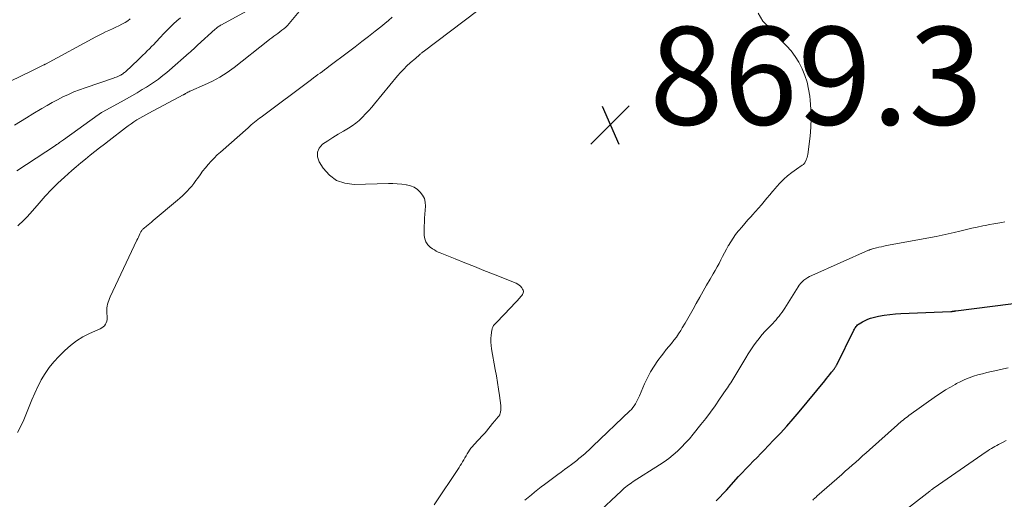
# Model space of a CAD drawing. Units: feet. Extents: x 1985000 to 1990000, y 520000 to 525000.
# Drawn here: x 1987552 to 1987753, y 520822 to 520920 of the extents above; entities that cross this region are included whole.
import ezdxf

# ---------------------------------------------------------------- set-up
doc = ezdxf.new("R2010")
doc.units = ezdxf.units.FT
doc.header["$LTSCALE"] = 100
doc.header["$MEASUREMENT"] = 0
for name, color, linetype, lineweight in [('CONTOUR INDEX', 32, 'Continuous', 25), ('CONTOUR INTERMEDIATE', 40, 'Continuous', 15), ('SPOT ELEVATION', 7, 'Continuous', 15)]:
    doc.layers.add(name, color=color, linetype=linetype, lineweight=lineweight)
doc.styles.add('slant', font='romans.shx', dxfattribs={"oblique": 14.999978})

# ---------------------------------------------------------------- blocks, each defined once
blk = doc.blocks.new('SPOT')
at = {"layer": 'SPOT ELEVATION', "lineweight": 25}
for p, q in [((-3.95, -3.95), (3.86, 3.85)), ((-1.67, 3.81), (1.74, -3.97))]:
    blk.add_line(p, q, dxfattribs=at)

msp = doc.modelspace()

# ---------------------------------------------------------------- linework, layer by layer
at = {"layer": 'CONTOUR INDEX', "elevation": 880, "flags": 128}
msp.add_lwpolyline([(1987694.62, 520822.15), (1987695.33, 520822.87), (1987696.03, 520823.61), (1987696.72, 520824.35), (1987699.2, 520827.08), (1987699.94, 520827.88), (1987700.68, 520828.67), (1987701.44, 520829.46), (1987702.2, 520830.24), (1987702.97, 520831.02), (1987703.73, 520831.8), (1987704.49, 520832.58), (1987705.25, 520833.36), (1987706.42, 520834.58), (1987707.75, 520835.99), (1987709.05, 520837.42), (1987710.33, 520838.88), (1987711.58, 520840.35), (1987716.81, 520846.68), (1987717.16, 520847.1), (1987717.5, 520847.53), (1987717.84, 520847.96), (1987718.18, 520848.4), (1987718.69, 520849.07), (1987718.77, 520849.17), (1987718.85, 520849.28), (1987718.92, 520849.39), (1987718.99, 520849.49), (1987719.05, 520849.61), (1987719.12, 520849.72), (1987719.18, 520849.83), (1987719.24, 520849.95), (1987722.74, 520857.02), (1987722.84, 520857.22), (1987722.95, 520857.4), (1987723.08, 520857.58), (1987723.21, 520857.76), (1987723.35, 520857.92), (1987723.51, 520858.07), (1987723.68, 520858.21), (1987723.86, 520858.33), (1987724.51, 520858.72), (1987725.04, 520859.01), (1987725.58, 520859.26), (1987726.15, 520859.45), (1987726.72, 520859.61), (1987727.8, 520859.85), (1987728.94, 520860.06), (1987730.08, 520860.24), (1987731.22, 520860.36), (1987732.37, 520860.43), (1987742.53, 520860.82), (1987742.61, 520860.82), (1987742.69, 520860.83), (1987742.77, 520860.84), (1987742.85, 520860.84), (1987742.92, 520860.86), (1987743, 520860.87), (1987743.08, 520860.88), (1987743.16, 520860.89), (1987743.19, 520860.9), (1987743.29, 520860.91), (1987743.39, 520860.93), (1987743.48, 520860.94), (1987743.58, 520860.95), (1987758.56, 520862.84)], dxfattribs=at)
at = {"layer": 'CONTOUR INTERMEDIATE', "flags": 128}
for points, elevation in [([(1987602.4, 520924.24), (1987593.5, 520919.38), (1987593.34, 520919.29), (1987593.17, 520919.19), (1987593.01, 520919.09), (1987592.85, 520918.99), (1987592.7, 520918.88), (1987592.54, 520918.76), (1987592.4, 520918.64), (1987592.26, 520918.52), (1987588.64, 520915.2), (1987588.42, 520915), (1987588.21, 520914.8), (1987587.99, 520914.6), (1987587.77, 520914.41), (1987587.56, 520914.21), (1987587.34, 520914.01), (1987587.12, 520913.82), (1987586.9, 520913.63), (1987582.92, 520910.15), (1987582.36, 520909.67), (1987581.79, 520909.2), (1987581.22, 520908.75), (1987580.64, 520908.3), (1987580.05, 520907.87), (1987579.44, 520907.45), (1987578.83, 520907.05), (1987578.21, 520906.66), (1987577.33, 520906.14), (1987576.26, 520905.5), (1987575.19, 520904.88), (1987574.1, 520904.26), (1987573.02, 520903.66), (1987569.13, 520901.52), (1987569.03, 520901.46), (1987568.93, 520901.4), (1987568.82, 520901.34), (1987568.72, 520901.28), (1987568.62, 520901.22), (1987568.52, 520901.15), (1987568.43, 520901.08), (1987568.33, 520901.01), (1987561.25, 520895.88), (1987561.05, 520895.74), (1987560.85, 520895.59), (1987560.64, 520895.45), (1987560.44, 520895.31), (1987560.24, 520895.17), (1987560.03, 520895.03), (1987559.83, 520894.9), (1987559.62, 520894.76), (1987551.71, 520889.54)], 868), ([(1987610.39, 520923.34), (1987607.69, 520920.03), (1987607.36, 520919.64), (1987607.01, 520919.27), (1987606.64, 520918.92), (1987606.26, 520918.58), (1987605.86, 520918.26), (1987605.46, 520917.95), (1987605.05, 520917.64), (1987604.65, 520917.34), (1987604.24, 520917.03), (1987603.83, 520916.73), (1987603.42, 520916.42), (1987603.02, 520916.11), (1987596.1, 520910.67), (1987594.68, 520909.64), (1987593.21, 520908.69), (1987591.67, 520907.86), (1987590.08, 520907.11), (1987587.25, 520905.91), (1987587.05, 520905.82), (1987586.84, 520905.72), (1987586.65, 520905.61), (1987586.45, 520905.5), (1987586.18, 520905.34), (1987586.12, 520905.31), (1987586.07, 520905.27), (1987586.01, 520905.23), (1987585.95, 520905.19), (1987585.89, 520905.16), (1987585.83, 520905.12), (1987585.77, 520905.09), (1987585.71, 520905.05), (1987578.66, 520901.36), (1987578.04, 520901.02), (1987577.42, 520900.68), (1987576.81, 520900.32), (1987576.21, 520899.95), (1987575.61, 520899.56), (1987575.03, 520899.17), (1987574.45, 520898.75), (1987573.89, 520898.33), (1987570.56, 520895.75), (1987569.59, 520894.99), (1987568.62, 520894.24), (1987567.65, 520893.48), (1987566.69, 520892.73), (1987565.73, 520891.97), (1987564.78, 520891.19), (1987563.84, 520890.4), (1987562.91, 520889.59), (1987561.45, 520888.29), (1987560.08, 520887.02), (1987558.75, 520885.71), (1987557.47, 520884.35), (1987556.24, 520882.96), (1987554.92, 520881.4), (1987554.36, 520880.77), (1987553.78, 520880.15), (1987553.18, 520879.55), (1987552.56, 520878.96), (1987552.47, 520878.89), (1987551.89, 520878.35)], 864), ([(1987585.11, 520920.8), (1987584.39, 520920.18), (1987583.7, 520919.55), (1987583.02, 520918.9), (1987582.35, 520918.24), (1987581.69, 520917.56), (1987581.05, 520916.88), (1987580.09, 520915.85), (1987579.66, 520915.39), (1987579.23, 520914.94), (1987578.8, 520914.49), (1987578.36, 520914.05), (1987577.92, 520913.61), (1987577.47, 520913.17), (1987577.02, 520912.74), (1987576.57, 520912.31), (1987573.88, 520909.8), (1987573.73, 520909.67), (1987573.58, 520909.55), (1987573.43, 520909.43), (1987573.27, 520909.31), (1987573.11, 520909.2), (1987572.94, 520909.1), (1987572.77, 520909.01), (1987572.59, 520908.93), (1987572.46, 520908.88), (1987572.22, 520908.78), (1987571.97, 520908.68), (1987571.72, 520908.59), (1987571.47, 520908.5), (1987565.68, 520906.54), (1987564.52, 520906.12), (1987563.37, 520905.67), (1987562.25, 520905.17), (1987561.13, 520904.65), (1987560.03, 520904.09), (1987558.95, 520903.51), (1987557.87, 520902.91), (1987556.8, 520902.29), (1987554.94, 520901.17), (1987553.69, 520900.41), (1987552.45, 520899.64), (1987551.22, 520898.86)], 872), ([(1987551.81, 520836.1), (1987552.49, 520837.4), (1987553.12, 520838.72), (1987553.7, 520840.07), (1987554.24, 520841.44), (1987554.77, 520842.8), (1987555.35, 520844.15), (1987555.99, 520845.47), (1987556.66, 520846.77), (1987556.7, 520846.85), (1987557.48, 520848.14), (1987558.33, 520849.38), (1987559.28, 520850.54), (1987560.29, 520851.65), (1987561.52, 520852.87), (1987562.67, 520853.9), (1987563.88, 520854.83), (1987565.19, 520855.63), (1987566.56, 520856.33), (1987568.73, 520857.29), (1987569.05, 520857.47), (1987569.34, 520857.67), (1987569.58, 520857.92), (1987569.8, 520858.21), (1987569.97, 520858.52), (1987570.09, 520858.85), (1987570.14, 520859.2), (1987570.16, 520859.55), (1987570.09, 520860.75), (1987570.09, 520861.15), (1987570.11, 520861.55), (1987570.17, 520861.94), (1987570.24, 520862.33), (1987570.35, 520862.72), (1987570.48, 520863.1), (1987570.62, 520863.47), (1987570.78, 520863.84), (1987576.24, 520875.38), (1987576.4, 520875.7), (1987576.55, 520876.02), (1987576.7, 520876.34), (1987576.86, 520876.66), (1987577.05, 520877.06), (1987577.11, 520877.18), (1987577.18, 520877.29), (1987577.25, 520877.39), (1987577.33, 520877.49), (1987577.42, 520877.59), (1987577.51, 520877.68), (1987577.6, 520877.77), (1987577.7, 520877.86), (1987578.19, 520878.25), (1987578.53, 520878.54), (1987578.87, 520878.82), (1987579.21, 520879.1), (1987579.55, 520879.39), (1987584.5, 520883.53), (1987585.02, 520883.99), (1987585.54, 520884.45), (1987586.03, 520884.93), (1987586.52, 520885.42), (1987586.99, 520885.93), (1987587.44, 520886.45), (1987587.87, 520887), (1987588.28, 520887.55), (1987588.6, 520888.02), (1987589.13, 520888.75), (1987589.67, 520889.46), (1987590.23, 520890.16), (1987590.8, 520890.85), (1987591.4, 520891.52), (1987592.01, 520892.16), (1987592.65, 520892.79), (1987593.31, 520893.39), (1987598.94, 520898.35), (1987599.26, 520898.64), (1987599.59, 520898.92), (1987599.92, 520899.2), (1987600.25, 520899.47), (1987600.58, 520899.75), (1987600.92, 520900.02), (1987601.26, 520900.28), (1987601.6, 520900.54), (1987611.89, 520908.22), (1987612.33, 520908.55), (1987612.78, 520908.88), (1987613.23, 520909.21), (1987613.68, 520909.53), (1987614.13, 520909.86), (1987614.57, 520910.18), (1987615.02, 520910.51), (1987615.46, 520910.84), (1987619.44, 520913.83), (1987620.83, 520914.88), (1987622.21, 520915.94), (1987623.58, 520917.01), (1987624.95, 520918.08), (1987626.1, 520919), (1987626.88, 520919.63), (1987627.65, 520920.27), (1987628.4, 520920.94)], 864), ([(1987637.01, 520821.32), (1987642.06, 520828.94), (1987642.32, 520829.33), (1987642.56, 520829.72), (1987642.8, 520830.12), (1987643.03, 520830.52), (1987643.26, 520830.93), (1987643.5, 520831.33), (1987643.73, 520831.73), (1987643.97, 520832.12), (1987644.22, 520832.51), (1987644.49, 520832.89), (1987644.78, 520833.25), (1987645.08, 520833.59), (1987646.91, 520835.53), (1987647.32, 520835.98), (1987647.72, 520836.44), (1987648.1, 520836.9), (1987648.48, 520837.38), (1987648.84, 520837.85), (1987649.03, 520838.1), (1987649.22, 520838.34), (1987649.42, 520838.58), (1987649.62, 520838.81), (1987649.84, 520839.05), (1987649.94, 520839.16), (1987650.04, 520839.27), (1987650.13, 520839.38), (1987650.23, 520839.5), (1987650.31, 520839.61), (1987650.38, 520839.73), (1987650.43, 520839.87), (1987650.47, 520840.01), (1987650.53, 520840.34), (1987650.58, 520840.65), (1987650.6, 520840.96), (1987650.59, 520841.28), (1987650.57, 520841.59), (1987650.3, 520843.64), (1987650.11, 520844.98), (1987649.91, 520846.32), (1987649.7, 520847.65), (1987649.47, 520848.98), (1987648.71, 520853.2), (1987648.61, 520853.89), (1987648.57, 520854.58), (1987648.58, 520855.27), (1987648.64, 520855.96), (1987648.78, 520857.02), (1987648.81, 520857.18), (1987648.85, 520857.34), (1987648.89, 520857.5), (1987648.95, 520857.65), (1987649.02, 520857.79), (1987649.1, 520857.93), (1987649.2, 520858.06), (1987649.3, 520858.18), (1987651.61, 520860.58), (1987652.19, 520861.18), (1987652.77, 520861.79), (1987653.34, 520862.4), (1987653.91, 520863.01), (1987654.76, 520863.94), (1987654.89, 520864.1), (1987655.01, 520864.27), (1987655.09, 520864.45), (1987655.17, 520864.64), (1987655.2, 520864.84), (1987655.2, 520865.03), (1987655.15, 520865.21), (1987655.06, 520865.38), (1987654.86, 520865.68), (1987654.63, 520865.97), (1987654.36, 520866.23), (1987654.06, 520866.43), (1987653.72, 520866.6), (1987649.11, 520868.44), (1987647.15, 520869.21), (1987645.2, 520869.99), (1987643.24, 520870.77), (1987641.29, 520871.55), (1987638.21, 520872.78), (1987637.81, 520872.96), (1987637.41, 520873.16), (1987637.03, 520873.39), (1987636.66, 520873.64), (1987636.19, 520873.98), (1987635.69, 520874.47), (1987635.3, 520875.02), (1987635.07, 520875.65), (1987634.95, 520876.33), (1987634.95, 520876.54), (1987634.94, 520877.38), (1987634.94, 520878.22), (1987634.97, 520879.06), (1987635.02, 520879.9), (1987635.19, 520882.34), (1987635.14, 520883.14), (1987634.97, 520883.89), (1987634.62, 520884.58), (1987634.15, 520885.23), (1987633.54, 520885.76), (1987632.87, 520886.2), (1987632.13, 520886.5), (1987631.34, 520886.7), (1987631.23, 520886.72), (1987630.34, 520886.83), (1987629.45, 520886.91), (1987628.56, 520886.94), (1987627.66, 520886.94), (1987620.61, 520886.77), (1987618.74, 520887.02), (1987617.03, 520887.61), (1987615.59, 520888.69), (1987614.32, 520890.1), (1987613.48, 520891.42), (1987613.15, 520892.41), (1987613.12, 520893.35), (1987613.51, 520894.19), (1987614.19, 520894.98), (1987615.23, 520895.69), (1987616.29, 520896.38), (1987617.36, 520897.04), (1987618.45, 520897.68), (1987619.46, 520898.26), (1987620.23, 520898.75), (1987620.98, 520899.28), (1987621.68, 520899.87), (1987622.35, 520900.5), (1987622.98, 520901.17), (1987623.61, 520901.85), (1987624.22, 520902.54), (1987624.81, 520903.25), (1987629.5, 520908.93), (1987630.11, 520909.64), (1987630.75, 520910.32), (1987631.41, 520910.97), (1987632.1, 520911.6), (1987633.25, 520912.6), (1987633.38, 520912.71), (1987633.5, 520912.82), (1987633.63, 520912.93), (1987633.75, 520913.04), (1987633.88, 520913.16), (1987634, 520913.26), (1987634.12, 520913.37), (1987634.23, 520913.47), (1987634.35, 520913.58), (1987634.47, 520913.68), (1987634.6, 520913.77), (1987634.72, 520913.87), (1987645.93, 520922.28)], 868), ([(1987655.53, 520822.25), (1987655.86, 520822.55), (1987656.2, 520822.84), (1987656.84, 520823.36), (1987657.51, 520823.91), (1987658.18, 520824.44), (1987658.87, 520824.97), (1987659.55, 520825.49), (1987662.26, 520827.5), (1987662.95, 520828.02), (1987663.64, 520828.53), (1987664.32, 520829.05), (1987665.01, 520829.57), (1987666.11, 520830.41), (1987666.24, 520830.51), (1987666.37, 520830.62), (1987666.5, 520830.72), (1987666.63, 520830.83), (1987666.76, 520830.93), (1987666.89, 520831.04), (1987667.02, 520831.15), (1987667.15, 520831.26), (1987667.76, 520831.77), (1987668.18, 520832.14), (1987668.61, 520832.52), (1987669.02, 520832.9), (1987669.43, 520833.29), (1987676.94, 520840.5), (1987677.27, 520840.83), (1987677.57, 520841.18), (1987677.85, 520841.56), (1987678.1, 520841.95), (1987678.33, 520842.35), (1987678.55, 520842.77), (1987678.75, 520843.19), (1987678.94, 520843.61), (1987679.95, 520846.02), (1987680.54, 520847.28), (1987681.18, 520848.5), (1987681.92, 520849.68), (1987682.71, 520850.82), (1987683.41, 520851.74), (1987683.91, 520852.39), (1987684.41, 520853.03), (1987684.93, 520853.67), (1987685.46, 520854.3), (1987685.97, 520854.94), (1987686.47, 520855.59), (1987686.94, 520856.26), (1987687.38, 520856.95), (1987687.69, 520857.45), (1987688.27, 520858.41), (1987688.83, 520859.37), (1987689.38, 520860.34), (1987689.93, 520861.31), (1987690.55, 520862.46), (1987691.24, 520863.72), (1987691.94, 520864.96), (1987692.66, 520866.21), (1987693.38, 520867.44), (1987694, 520868.51), (1987694.41, 520869.22), (1987694.8, 520869.92), (1987695.19, 520870.64), (1987695.56, 520871.36), (1987695.93, 520872.08), (1987696.31, 520872.8), (1987696.69, 520873.52), (1987697.09, 520874.23), (1987697.15, 520874.33), (1987697.59, 520875.08), (1987698.06, 520875.81), (1987698.57, 520876.52), (1987699.1, 520877.21), (1987699.21, 520877.34), (1987699.83, 520878.08), (1987700.45, 520878.81), (1987701.09, 520879.53), (1987701.73, 520880.24), (1987702.06, 520880.6), (1987702.66, 520881.25), (1987703.25, 520881.92), (1987703.84, 520882.59), (1987704.41, 520883.27), (1987704.98, 520883.95), (1987705.55, 520884.63), (1987706.12, 520885.31), (1987706.7, 520885.99), (1987706.93, 520886.28), (1987707.65, 520887.07), (1987708.4, 520887.82), (1987709.2, 520888.52), (1987710.05, 520889.18), (1987711.5, 520890.24), (1987711.67, 520890.36), (1987711.84, 520890.48), (1987712.01, 520890.6), (1987712.19, 520890.72), (1987712.44, 520890.88), (1987712.49, 520890.92), (1987712.54, 520890.96), (1987712.58, 520891), (1987712.62, 520891.04), (1987712.66, 520891.09), (1987712.69, 520891.14), (1987712.72, 520891.2), (1987712.75, 520891.25), (1987712.97, 520891.71), (1987713.09, 520891.99), (1987713.19, 520892.29), (1987713.26, 520892.59), (1987713.32, 520892.9), (1987713.78, 520896.61), (1987713.95, 520898.46), (1987714.03, 520900.31), (1987713.97, 520902.16), (1987713.82, 520904.01), (1987713.73, 520904.78), (1987713.49, 520906.23), (1987713.17, 520907.65), (1987712.72, 520909.03), (1987712.18, 520910.4), (1987712.12, 520910.51), (1987711.48, 520911.76), (1987710.76, 520912.94), (1987709.91, 520914.04), (1987708.98, 520915.09), (1987707.99, 520916.1), (1987707.02, 520917.11), (1987706.05, 520918.13), (1987705.08, 520919.16), (1987704.17, 520920.14), (1987703.16, 520921.73)], 872), ([(1987574.86, 520920.58), (1987574.35, 520920.21), (1987573.82, 520919.88), (1987573.28, 520919.57), (1987573.15, 520919.51), (1987572.52, 520919.2), (1987571.9, 520918.89), (1987571.26, 520918.59), (1987570.63, 520918.3), (1987570.53, 520918.25), (1987569.85, 520917.93), (1987569.17, 520917.61), (1987568.5, 520917.26), (1987567.83, 520916.91), (1987557.54, 520911.36), (1987557.49, 520911.33), (1987557.43, 520911.3), (1987557.37, 520911.27), (1987557.31, 520911.24), (1987557.22, 520911.2), (1987557.11, 520911.16), (1987556.27, 520910.72), (1987555.86, 520910.51), (1987555.45, 520910.3), (1987555.04, 520910.1), (1987554.62, 520909.9), (1987546.27, 520905.88)], 876), ([(1987670.01, 520819.31), (1987675.24, 520824.22), (1987675.52, 520824.47), (1987675.81, 520824.72), (1987676.1, 520824.96), (1987676.4, 520825.19), (1987676.71, 520825.42), (1987677.02, 520825.64), (1987677.33, 520825.85), (1987677.65, 520826.06), (1987683.01, 520829.48), (1987683.98, 520830.13), (1987684.92, 520830.82), (1987685.83, 520831.55), (1987686.71, 520832.32), (1987687.55, 520833.13), (1987688.37, 520833.96), (1987689.14, 520834.83), (1987689.89, 520835.73), (1987691.48, 520837.73), (1987692.47, 520838.99), (1987693.44, 520840.27), (1987694.38, 520841.58), (1987695.3, 520842.89), (1987696.66, 520844.86), (1987696.89, 520845.2), (1987697.12, 520845.54), (1987697.35, 520845.89), (1987697.57, 520846.23), (1987697.79, 520846.58), (1987698.01, 520846.93), (1987698.22, 520847.28), (1987698.44, 520847.64), (1987700.65, 520851.36), (1987701.15, 520852.18), (1987701.67, 520852.99), (1987702.22, 520853.78), (1987702.77, 520854.57), (1987703.36, 520855.33), (1987703.97, 520856.07), (1987704.61, 520856.78), (1987705.27, 520857.48), (1987706.17, 520858.39), (1987706.52, 520858.75), (1987706.85, 520859.12), (1987707.17, 520859.51), (1987707.49, 520859.9), (1987707.78, 520860.3), (1987708.08, 520860.7), (1987708.35, 520861.12), (1987708.63, 520861.53), (1987711.33, 520865.85), (1987711.59, 520866.22), (1987711.88, 520866.58), (1987712.2, 520866.91), (1987712.55, 520867.22), (1987712.92, 520867.49), (1987713.31, 520867.75), (1987713.71, 520867.97), (1987714.13, 520868.18), (1987725.75, 520873.32), (1987725.85, 520873.36), (1987725.94, 520873.4), (1987726.04, 520873.44), (1987726.13, 520873.48), (1987726.23, 520873.51), (1987726.33, 520873.55), (1987726.42, 520873.58), (1987726.52, 520873.6), (1987727.34, 520873.82), (1987727.85, 520873.94), (1987728.36, 520874.06), (1987728.87, 520874.17), (1987729.39, 520874.27), (1987739.56, 520876.17), (1987740.79, 520876.41), (1987742.01, 520876.67), (1987743.22, 520876.95), (1987744.43, 520877.24), (1987744.65, 520877.3), (1987745.75, 520877.57), (1987746.86, 520877.83), (1987747.97, 520878.07), (1987749.08, 520878.3), (1987749.67, 520878.42), (1987750.49, 520878.58), (1987751.32, 520878.73), (1987752.14, 520878.88), (1987752.96, 520879.03), (1987753.58, 520879.13)], 876), ([(1987714.34, 520822.31), (1987714.51, 520822.46), (1987714.68, 520822.62), (1987714.86, 520822.77), (1987715.03, 520822.92), (1987715.2, 520823.07), (1987720.29, 520827.55), (1987721, 520828.17), (1987721.71, 520828.8), (1987722.42, 520829.42), (1987723.13, 520830.05), (1987723.84, 520830.68), (1987724.54, 520831.31), (1987725.25, 520831.94), (1987725.96, 520832.57), (1987731.66, 520837.67), (1987731.94, 520837.91), (1987732.22, 520838.16), (1987732.51, 520838.4), (1987732.8, 520838.64), (1987733.09, 520838.88), (1987733.39, 520839.11), (1987733.69, 520839.33), (1987733.99, 520839.55), (1987739.64, 520843.57), (1987740.56, 520844.2), (1987741.5, 520844.81), (1987742.46, 520845.39), (1987743.43, 520845.94), (1987743.73, 520846.1), (1987744.57, 520846.53), (1987745.43, 520846.93), (1987746.3, 520847.27), (1987747.2, 520847.58), (1987748.1, 520847.85), (1987749.02, 520848.11), (1987749.93, 520848.33), (1987750.86, 520848.54), (1987751.54, 520848.69), (1987752.45, 520848.89), (1987753.35, 520849.1), (1987754.25, 520849.32)], 884), ([(1987729.72, 520817.52), (1987738.28, 520824.14), (1987738.39, 520824.22), (1987738.5, 520824.31), (1987738.6, 520824.39), (1987738.71, 520824.47), (1987738.82, 520824.55), (1987738.93, 520824.63), (1987739.04, 520824.71), (1987739.15, 520824.79), (1987749.77, 520832.15), (1987750.12, 520832.39), (1987750.48, 520832.62), (1987750.84, 520832.84), (1987751.21, 520833.06), (1987751.58, 520833.27), (1987751.95, 520833.48), (1987752.33, 520833.67), (1987752.71, 520833.87), (1987753.23, 520834.12), (1987753.88, 520834.44)], 888)]:
    msp.add_lwpolyline(points, dxfattribs=dict(at, elevation=elevation))

# ---------------------------------------------------------------- block references
at = {"layer": 'SPOT ELEVATION'}
msp.add_blockref('SPOT', (1987672.95, 520898.97, 869.29), dxfattribs=at)

# ---------------------------------------------------------------- texts
at = {"layer": 'SPOT ELEVATION', "style": 'slant', "oblique": 15}
msp.add_text('869.3', height=20, dxfattribs=at).set_placement((1987680.95, 520898.97, 869.29))

doc.saveas('drawing.dxf')
